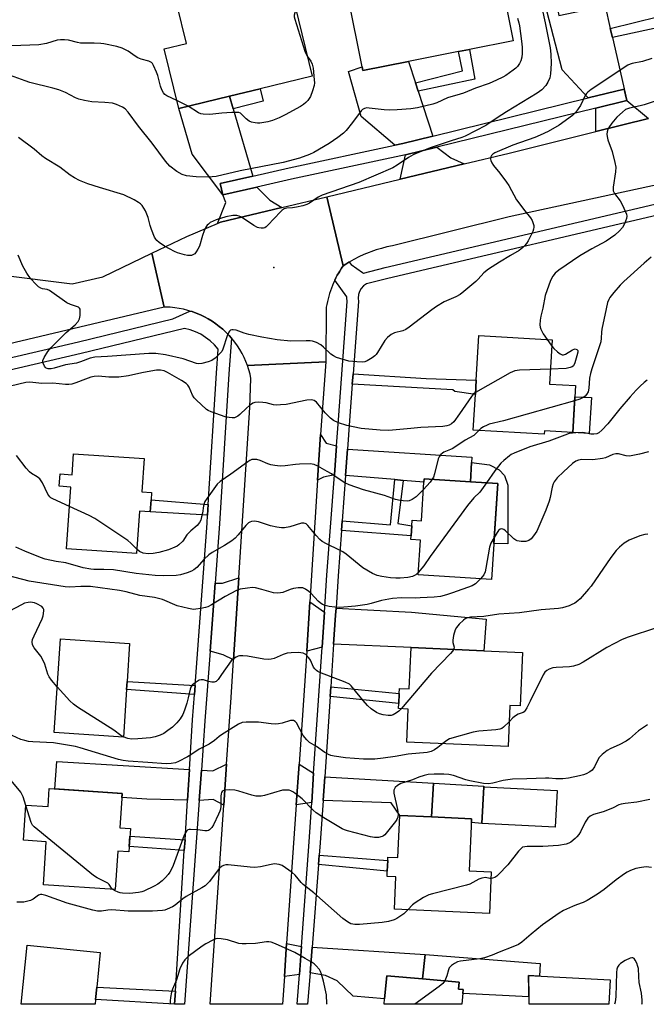
# Model space of a CAD drawing. Units: inches. Extents: x 1297761 to 1303761, y 497450 to 501451.
# Drawn here: x 1302907 to 1303131, y 497450 to 497802 of the extents above; entities that cross this region are included whole.
import ezdxf

# ---------------------------------------------------------------- set-up
doc = ezdxf.new("R2010")
doc.units = ezdxf.units.IN
doc.header["$MEASUREMENT"] = 0
for name, color, linetype in [('BLDG-Footprint', 5, 'Continuous'), ('CULTRL-Pad', 6, 'Continuous'), ('ELEV-Spot Elevation', 7, 'Continuous'), ('TRANS-Driveway', 251, 'Continuous'), ('TRANS-Non Street Sidewalk', 7, 'Continuous'), ('TRANS-Road', 130, 'Continuous'), ('TRANS-Street Sidewalk', 7, 'Continuous'), ('Undefined', 1, 'Continuous')]:
    doc.layers.add(name, color=color, linetype=linetype)

msp = doc.modelspace()

# ---------------------------------------------------------------- linework, layer by layer
at = {"layer": 'BLDG-Footprint'}
for points, elevation in [([(1303070.84, 497832.39), (1303072.6, 497823.57), (1303077.56, 497824.56), (1303083.5, 497794.74), (1303067.85, 497791.62), (1303063.94, 497790.84), (1303046.15, 497787.3), (1303029.83, 497784.05), (1303029.56, 497785.4), (1303024.57, 497810.44), (1303038.95, 497813.31), (1303038.46, 497815.76), (1303039.34, 497815.93), (1303037.39, 497825.73)], 383), ([(1302982.1, 497774.91), (1302963.98, 497770.51), (1302958.82, 497791.8), (1302966.73, 497793.72), (1302963.33, 497807.75), (1303003.08, 497817.39), (1303011.65, 497782.07), (1302993.12, 497777.58)], 385.06), ([(1303105.8, 497671.45), (1303104.8, 497654.74), (1303094.68, 497655.34), (1303094.61, 497654.08), (1303069.26, 497655.6), (1303070.02, 497668.33), (1303070.32, 497673.36), (1303071.28, 497689.39), (1303097.45, 497687.83), (1303096.5, 497672.01)], 374.98), ([(1302951.61, 497645.36), (1302950.8, 497633.45), (1302954.28, 497633.22), (1302954.1, 497630.61), (1302953.81, 497626.38), (1302949.96, 497626.64), (1302948.93, 497611.45), (1302943.8, 497611.8), (1302923.92, 497613.15), (1302925.42, 497635.2), (1302921.27, 497635.48), (1302921.57, 497639.92), (1302925.85, 497639.63), (1302926.36, 497647.07)], 375.67), ([(1303077.96, 497636.51), (1303075.77, 497602.14), (1303049.55, 497603.81), (1303050.34, 497616.28), (1303046.97, 497616.49), (1303047.05, 497617.77), (1303047.28, 497621.34), (1303047.41, 497623.37), (1303050.69, 497623.16), (1303051.57, 497636.98), (1303051.64, 497638.18), (1303068.22, 497637.13)], 372.42), ([(1302945.34, 497562.85), (1302944.21, 497545.83), (1302919.51, 497547.47), (1302921.75, 497580.99), (1302925.19, 497580.76), (1302946.44, 497579.34), (1302945.53, 497565.73)], 369.01), ([(1303086.81, 497576.04), (1303085.96, 497557.01), (1303082.36, 497557.17), (1303081.71, 497542.47), (1303045.48, 497544.08), (1303046.01, 497555.86), (1303042.52, 497556.02), (1303042.6, 497557.79), (1303042.77, 497561.44), (1303042.84, 497563.24), (1303046.33, 497563.09), (1303046.99, 497577.82), (1303073.05, 497576.66)], 367.76), ([(1302943.77, 497525.68), (1302942.94, 497513.36), (1302946.7, 497513.11), (1302946.14, 497504.78), (1302942.24, 497505.04), (1302941.32, 497491.31), (1302915.63, 497493.04), (1302916.66, 497508.41), (1302908.5, 497508.96), (1302909.35, 497521.55), (1302917.3, 497521.01), (1302917.73, 497527.44)], 383.14), ([(1303099.16, 497526.73), (1303098.47, 497513.6), (1303072.31, 497514.98), (1303073.01, 497528.12)], 363.46), ([(1303068.62, 497516.67), (1303067.78, 497498), (1303075.67, 497497.64), (1303075, 497482.75), (1303041.04, 497484.29), (1303041.56, 497495.91), (1303038.43, 497496.05), (1303038.51, 497497.96), (1303038.68, 497501.69), (1303038.74, 497502.94), (1303042.3, 497502.78), (1303042.98, 497517.83), (1303054.36, 497517.31)], 363.2), ([(1302934.27, 497452.02), (1302934.1, 497450.35), (1302907.7, 497450.35), (1302909.82, 497471.48), (1302935.95, 497468.86), (1302934.71, 497456.45)], 361.37), ([(1303065.61, 497455.66), (1303065.14, 497450.34), (1303037.4, 497450.34), (1303037.57, 497452.3), (1303038.3, 497460.55), (1303051.06, 497459.43), (1303064.18, 497458.28), (1303063.97, 497455.8)], 359.57), ([(1303118.16, 497459.05), (1303117.7, 497450.33), (1303089.21, 497450.34), (1303088.94, 497460.58)], 358.95)]:
    msp.add_lwpolyline(points, close=True, dxfattribs=dict(at, elevation=elevation))
at = {"layer": 'CULTRL-Pad'}
msp.add_lwpolyline([(1303111.46, 497667.16), (1303110.69, 497654.39), (1303104.8, 497654.74), (1303105.56, 497667.51)], close=True, dxfattribs=at)
at = {"layer": 'ELEV-Spot Elevation'}
msp.add_point((1302997.93, 497713.74, 379.95), dxfattribs=at)
at = {"layer": 'TRANS-Driveway'}
for points in [[(1303118.21, 497799.12), (1303118.95, 497795.95), (1303124.14, 497773.41), (1303123.15, 497777.42), (1303110.31, 497774.27), (1303100.96, 497784.36), (1303095.5, 497805.45), (1303099.35, 497806.07), (1303099.82, 497803.8), (1303116.35, 497807.19)], [(1303048.59, 497779.74), (1303049.55, 497776.75), (1303054.74, 497760.61), (1303044.1, 497758), (1303041.15, 497757.36), (1303029.14, 497767.68), (1303024.68, 497783.79), (1303029.56, 497785.4), (1303029.83, 497784.05), (1303046.15, 497787.3)], [(1302983.44, 497770.34), (1302990.47, 497746.34), (1302978.83, 497743.68), (1302979.75, 497739.65), (1302968.76, 497754.2), (1302963.98, 497770.51), (1302982.1, 497774.91)], [(1303131.85, 497766.92), (1303113.02, 497762.24), (1303113, 497770.67), (1303124.14, 497773.41)], [(1303065.99, 497750.69), (1303043.07, 497745.21), (1303045.03, 497753.97), (1303056.25, 497756.73), (1303061.27, 497752.88)], [(1303000.79, 497735.1), (1302978.91, 497729.86), (1302977.84, 497729.4), (1302980.77, 497736.92), (1302979.75, 497739.65), (1302991.87, 497742.42), (1302996.55, 497737.71)], [(1303020.36, 497649.94), (1303019.59, 497639.6), (1303015.71, 497638.73), (1303013.63, 497637.71), (1303014.68, 497654), (1303016.66, 497650.89)], [(1303068.66, 497644.03), (1303068.22, 497637.13), (1303051.64, 497638.18), (1303051.57, 497636.98), (1303044.13, 497637.61), (1303041.17, 497637.86), (1303023.62, 497639.34), (1303024.31, 497648.8), (1303068.78, 497645.87)], [(1302983.59, 497573.4), (1302979.89, 497575.24), (1302975.21, 497576.59), (1302977, 497600.88), (1302979.67, 497600.86), (1302985.49, 497602.75)], [(1303016.06, 497590.45), (1303015.22, 497578), (1303009.72, 497576.51), (1303010.85, 497594.17)], [(1303019.34, 497579.11), (1303020.03, 497589.42), (1303020.2, 497591.97), (1303047.22, 497590.53), (1303073.82, 497587.97), (1303073.05, 497576.66), (1303046.99, 497577.82)], [(1302967.82, 497534.28), (1302967.12, 497523.28), (1302952.63, 497523.68), (1302943.67, 497524.25), (1302943.77, 497525.68), (1302919.66, 497527.3), (1302920.41, 497537.11)], [(1302980.11, 497521.49), (1302976.27, 497523.55), (1302971.32, 497523.17), (1302972.1, 497534.03), (1302976.16, 497533.79), (1302981.11, 497536.22)], [(1303012.2, 497532.95), (1303011.5, 497522.5), (1303005.96, 497521.6), (1303006.97, 497536.15)], [(1303055.04, 497529.37), (1303054.36, 497517.31), (1303042.98, 497517.83), (1303039.94, 497522.29), (1303015.59, 497523.17), (1303016.16, 497531.68)], [(1303054.36, 497517.31), (1303055.04, 497529.37), (1303073.02, 497528.3), (1303073.01, 497528.12), (1303072.32, 497514.98), (1303068.56, 497515.32), (1303068.62, 497516.67)], [(1303007.83, 497470.94), (1303007.11, 497461.03), (1303001.73, 497460.31), (1303002.54, 497472.05)], [(1303052.05, 497468.09), (1303051.06, 497459.43), (1303038.3, 497460.55), (1303037.57, 497452.3), (1303026.28, 497453.27), (1303020.61, 497458.75), (1303016.45, 497460.65), (1303010.9, 497461.53), (1303011.63, 497470.7)], [(1303051.06, 497459.43), (1303052.05, 497468.09), (1303093.2, 497464.89), (1303092.96, 497460.37), (1303088.94, 497460.58), (1303089.14, 497453), (1303065.48, 497454.2), (1303065.61, 497455.66), (1303063.97, 497455.8), (1303064.18, 497458.28)]]:
    msp.add_lwpolyline(points, close=True, dxfattribs=at)
at = {"layer": 'TRANS-Non Street Sidewalk'}
for points in [[(1303118.95, 497795.95), (1303118.21, 497799.12), (1303135.51, 497803.36), (1303134.32, 497810.88), (1303137.26, 497811.49), (1303139.31, 497800.25)], [(1303049.55, 497776.75), (1303048.59, 497779.74), (1303065.42, 497784.01), (1303063.94, 497790.84), (1303067.85, 497791.62), (1303069.8, 497780.96)], [(1302983.44, 497770.34), (1302982.1, 497774.91), (1302993.12, 497777.58), (1302994.18, 497773.11)], [(1303026.01, 497671.96), (1303026.28, 497675.63), (1303052.45, 497673.98), (1303070.32, 497673.36), (1303070.02, 497668.33), (1303062.61, 497669.33), (1303061.93, 497670.01)], [(1303068.22, 497637.13), (1303068.66, 497644.03), (1303075, 497643.19), (1303078.53, 497641.38), (1303080.34, 497639.39), (1303081.61, 497635.85), (1303081.63, 497614.92), (1303076.59, 497615.04), (1303077.96, 497636.51)], [(1303044.13, 497637.61), (1303042.29, 497622.16), (1303047.28, 497621.34), (1303047.05, 497617.77), (1303022.17, 497619.71), (1303022.42, 497623.09), (1303039.71, 497621.66), (1303041.17, 497637.86)], [(1302974.56, 497629.02), (1302974.32, 497625.14), (1302953.81, 497626.38), (1302954.1, 497630.61)], [(1302969.85, 497564.25), (1302969.62, 497561.02), (1302945.34, 497562.85), (1302945.53, 497565.73)], [(1303018.08, 497560.4), (1303018.31, 497563.78), (1303042.77, 497561.44), (1303042.6, 497557.79)], [(1302966.23, 497509.15), (1302965.98, 497505.28), (1302946.27, 497506.68), (1302946.51, 497510.37)], [(1303013.96, 497500.27), (1303014.22, 497503.6), (1303038.68, 497501.69), (1303038.51, 497497.96)], [(1302962.79, 497454.99), (1302962.49, 497450.35), (1302962.48, 497450.35), (1302934.27, 497452.02), (1302934.71, 497456.45)]]:
    msp.add_lwpolyline(points, close=True, dxfattribs=at)
at = {"layer": 'TRANS-Road'}
msp.add_lwpolyline([(1303182.89, 497753.63), (1303082.11, 497731.76), (1303040.32, 497721.47), (1303038.36, 497721.04), (1303036.42, 497720.53), (1303034.5, 497719.94), (1303032.6, 497719.27), (1303032.01, 497719.05), (1303030.15, 497718.28), (1303028.33, 497717.45), (1303026.54, 497716.54), (1303024.92, 497715.64), (1303024.78, 497715.56), (1303023.72, 497714.91), (1303022.75, 497714.31), (1303016.87, 497738.94), (1303043.07, 497745.21), (1303065.99, 497750.69), (1303082.03, 497754.53), (1303113.02, 497762.24), (1303131.85, 497766.92)], dxfattribs=at)
for points in [[(1303022.75, 497714.31), (1303022.19, 497713.48), (1303021.66, 497712.63), (1303021.51, 497712.38), (1303021.14, 497711.77), (1303020.65, 497710.89), (1303020.18, 497710), (1303019.77, 497709.14), (1303019.74, 497709.09), (1303019.32, 497708.17), (1303018.93, 497707.24), (1303018.56, 497706.3), (1303018.22, 497705.35), (1303017.9, 497704.39), (1303017.62, 497703.43), (1303017.36, 497702.45), (1303017.12, 497701.48), (1303016.91, 497700.5), (1303016.73, 497699.51), (1303016.59, 497679.95), (1302988.54, 497678.6), (1302987.97, 497680.08), (1302987.32, 497681.53), (1302986.6, 497682.95), (1302985.81, 497684.33), (1302984.95, 497685.66), (1302984.02, 497686.95), (1302983.03, 497688.2), (1302982.87, 497688.39), (1302981.98, 497689.39), (1302980.87, 497690.53), (1302979.7, 497691.61), (1302978.48, 497692.63), (1302977.22, 497693.59), (1302975.9, 497694.48), (1302974.54, 497695.31), (1302973.14, 497696.07), (1302971.71, 497696.76), (1302970.24, 497697.37), (1302968.74, 497697.91), (1302968.01, 497698.13), (1302967.22, 497698.37), (1302965.68, 497698.76), (1302964.12, 497699.07), (1302962.54, 497699.3), (1302960.96, 497699.45), (1302959.37, 497699.52), (1302958.75, 497699.53), (1302954.39, 497718.77), (1302966.85, 497724.72), (1302977.84, 497729.4), (1302978.91, 497729.86), (1303000.79, 497735.1), (1303016.87, 497738.94)], [(1302958.75, 497699.53), (1302842.63, 497671.94), (1302815.02, 497665.06), (1302802.23, 497661.87), (1302710.36, 497638.96), (1302699.08, 497662.59), (1302732.9, 497670.54), (1302760.89, 497677.13), (1302765.9, 497678.35), (1302792.45, 497684.81), (1302812.13, 497689.6), (1302836.16, 497695.44), (1302877.42, 497705.48), (1302897.8, 497710.43), (1302900.26, 497711.03), (1302925.92, 497707.8), (1302936.85, 497710.39), (1302954.39, 497718.77)], [(1303014.68, 497654), (1303013.63, 497637.71), (1303010.85, 497594.17), (1303009.72, 497576.51), (1303009.15, 497567.74), (1303006.97, 497536.15), (1303005.96, 497521.6), (1303002.54, 497472.05), (1303001.73, 497460.31), (1303001.04, 497450.34), (1302975.27, 497450.35), (1302980.11, 497521.49), (1302981.11, 497536.22), (1302982.72, 497560.01), (1302983.59, 497573.4), (1302985.49, 497602.75), (1302989.42, 497663.62), (1302989.81, 497674.01), (1302989.46, 497675.56), (1302989.04, 497677.09), (1302988.54, 497678.6), (1303016.59, 497679.95)]]:
    msp.add_lwpolyline(points, close=True, dxfattribs=at)
at = {"layer": 'TRANS-Street Sidewalk'}
msp.add_lwpolyline([(1303124.14, 497773.41), (1303113, 497770.67), (1303056.25, 497756.73), (1303045.03, 497753.97), (1303004.3, 497745.25), (1302991.87, 497742.42), (1302979.75, 497739.65), (1302978.83, 497743.68), (1302990.47, 497746.34), (1303003.41, 497749.29), (1303041.15, 497757.36), (1303044.1, 497758), (1303054.74, 497760.61), (1303110.31, 497774.27), (1303123.15, 497777.42)], close=True, dxfattribs=at)
for points in [[(1303143.18, 497734.29), (1303038.66, 497709.71), (1303031.04, 497707.79), (1303030.05, 497707.08), (1303029.23, 497706.18), (1303028.61, 497705.13), (1303028.22, 497703.98), (1303028.07, 497702.77), (1303028.18, 497701.56), (1303026.28, 497675.63), (1303026.01, 497671.96), (1303025.06, 497658.97), (1303024.31, 497648.8), (1303023.62, 497639.34), (1303022.42, 497623.09), (1303022.17, 497619.71), (1303020.97, 497603.43), (1303020.2, 497591.97), (1303020.03, 497589.42), (1303019.34, 497579.11), (1303018.31, 497563.78), (1303018.08, 497560.4), (1303016.16, 497531.68), (1303015.59, 497523.17), (1303014.58, 497508.09), (1303014.22, 497503.6), (1303013.96, 497500.27), (1303011.63, 497470.7), (1303010.9, 497461.53), (1303010.02, 497450.34), (1303006.34, 497450.34), (1303007.11, 497461.03), (1303007.83, 497470.94), (1303010.56, 497508.4), (1303011.5, 497522.5), (1303012.2, 497532.95), (1303015.22, 497578), (1303016.06, 497590.45), (1303016.95, 497603.71), (1303019.59, 497639.6), (1303020.36, 497649.94), (1303021.04, 497659.26), (1303024.13, 497701.54), (1303024.02, 497702.85), (1303024.06, 497703.16), (1303019.77, 497709.14), (1303020.18, 497710), (1303020.65, 497710.89), (1303021.14, 497711.77), (1303021.51, 497712.38), (1303021.66, 497712.63), (1303022.19, 497713.48), (1303022.75, 497714.31), (1303023.72, 497714.91), (1303024.78, 497715.56), (1303024.92, 497715.64), (1303025.55, 497714.78), (1303029.68, 497711.87), (1303029.97, 497711.67), (1303037.71, 497713.63), (1303142.16, 497738.19)], [(1302842.41, 497667.13), (1302928.18, 497687.06), (1302961.86, 497695.33), (1302968.01, 497698.13), (1302968.74, 497697.91), (1302970.24, 497697.37), (1302971.71, 497696.76), (1302973.14, 497696.07), (1302974.54, 497695.31), (1302975.9, 497694.48), (1302977.22, 497693.59), (1302978.48, 497692.63), (1302979.7, 497691.61), (1302980.87, 497690.53), (1302981.98, 497689.39), (1302982.87, 497688.39), (1302981.91, 497675.66), (1302978.56, 497622.04), (1302977, 497600.88), (1302975.21, 497576.59), (1302973.37, 497551.7), (1302972.1, 497534.03), (1302971.32, 497523.17), (1302966.09, 497450.35), (1302962.49, 497450.35), (1302962.79, 497454.99), (1302965.98, 497505.28), (1302966.23, 497509.15), (1302967.12, 497523.28), (1302967.82, 497534.28), (1302968.95, 497552), (1302969.62, 497561.02), (1302969.85, 497564.25), (1302974.14, 497622.34), (1302974.32, 497625.14), (1302974.56, 497629.02), (1302977.49, 497675.93), (1302978.08, 497684.48), (1302976.73, 497686.04), (1302975.23, 497687.46), (1302973.59, 497688.72), (1302971.83, 497689.81), (1302969.97, 497690.71), (1302968.03, 497691.42), (1302966.02, 497691.93), (1302929.17, 497682.89), (1302850.63, 497664.63)]]:
    msp.add_lwpolyline(points, dxfattribs=at)
at = {"layer": 'Undefined'}
msp.add_line((1303095.6, 497687.94, 376), (1303097.31, 497685.53, 376), dxfattribs=at)
for points, elevation in [([(1303085.02, 497802.77), (1303085.48, 497801.19), (1303085.71, 497800.08), (1303086.53, 497794.53), (1303086.72, 497792.48), (1303086.76, 497790.12), (1303086.59, 497788.82), (1303086.18, 497787.53), (1303085.71, 497786.54), (1303085.05, 497785.57), (1303084.45, 497784.93), (1303083.53, 497784.19), (1303080.85, 497782.29), (1303079.86, 497781.68), (1303077.59, 497780.61), (1303074.93, 497779.48), (1303070.08, 497777.83), (1303065.72, 497776.01), (1303064.61, 497775.63), (1303060.03, 497774.34), (1303056.21, 497772.54), (1303054.78, 497772.11), (1303049.26, 497770.73), (1303046.94, 497770.39), (1303042, 497770), (1303039.15, 497769.89), (1303037.36, 497769.98), (1303032.04, 497770.67), (1303031.17, 497770.7), (1303030.39, 497770.54), (1303029.71, 497770.18), (1303029.15, 497769.64), (1303026.06, 497765.49), (1303023.86, 497762.71), (1303022.83, 497761.71), (1303020.82, 497760.09), (1303017.78, 497758.03), (1303012.3, 497754.78), (1303010.71, 497754.04), (1303007.1, 497752.71), (1303001.3, 497751.19), (1302985.96, 497748.28), (1302977.31, 497746.2), (1302974.48, 497745.97), (1302970.16, 497746.04), (1302966.82, 497746.48), (1302965.23, 497746.91), (1302963.31, 497747.95), (1302960.86, 497749.91), (1302959.21, 497751.73), (1302954.46, 497758.17), (1302949.55, 497764.16), (1302945.94, 497769.21), (1302944.83, 497770.35), (1302943.87, 497770.97), (1302941.71, 497771.96), (1302940.32, 497772.41), (1302937.52, 497772.7), (1302932.89, 497772.86), (1302930.26, 497773.36), (1302928.24, 497773.86), (1302927.15, 497774.3), (1302923.49, 497776.19), (1302921.15, 497777.19), (1302919.03, 497777.82), (1302910.81, 497779.85), (1302909.13, 497780.36), (1302899.81, 497783.72)], 382), ([(1303093.83, 497806.05), (1303094.97, 497801.16), (1303096.75, 497792.16), (1303096.98, 497789.92), (1303097.06, 497786.59), (1303096.81, 497782.9), (1303096.54, 497781.5), (1303095.92, 497779.88), (1303095.12, 497778.69), (1303093.76, 497777.19), (1303092.13, 497775.96), (1303081.06, 497769.31), (1303077.79, 497767.23), (1303075.55, 497765.64), (1303073.67, 497764.42), (1303066.33, 497760.62), (1303065.1, 497760.12), (1303061.32, 497758.99), (1303054.22, 497756.6), (1303049.08, 497754.54), (1303047.77, 497753.93), (1303046.06, 497752.98), (1303042.09, 497750.22), (1303040.45, 497749.35), (1303028.34, 497744.12), (1303015.27, 497739.55), (1303013.86, 497738.81), (1303010.73, 497736.72), (1303009.72, 497736.17), (1303008.34, 497735.74), (1303006.06, 497735.26), (1303004.62, 497735.05), (1303002.67, 497734.93), (1303001.62, 497734.68), (1303000.93, 497734.21), (1303000.3, 497733.6), (1302995.85, 497728.76), (1302995.2, 497728.19), (1302994.73, 497727.91), (1302994.23, 497727.78), (1302993.44, 497727.74), (1302992.64, 497727.85), (1302992.11, 497728.02), (1302990.83, 497728.73), (1302986.36, 497731.67), (1302985.6, 497732.08), (1302984.8, 497732.3), (1302983.37, 497732.25), (1302980.76, 497731.8), (1302977.35, 497730.7), (1302976.24, 497730.28), (1302975.25, 497729.71), (1302974.57, 497729.2), (1302974.18, 497728.81), (1302973.71, 497728.1), (1302973.08, 497726.79), (1302972.44, 497725.16), (1302971.35, 497721.35), (1302970.86, 497720.25), (1302970.27, 497719.23), (1302969.72, 497718.59), (1302969.27, 497718.3), (1302968.5, 497718.03), (1302967.95, 497717.96), (1302967.13, 497718.03), (1302966.01, 497718.27), (1302963.52, 497718.96), (1302962.46, 497719.36), (1302958.9, 497721.36), (1302956.99, 497722.66), (1302956.13, 497723.38), (1302955.78, 497723.82), (1302955.37, 497724.57), (1302954.26, 497727.29), (1302953.78, 497728.68), (1302953.09, 497731.5), (1302952.13, 497733.92), (1302951.56, 497734.92), (1302950.87, 497735.83), (1302950.29, 497736.45), (1302949.61, 497736.97), (1302948.07, 497737.82), (1302944.36, 497739.64), (1302935.71, 497742.24), (1302931.45, 497743.62), (1302928.51, 497744.81), (1302926.74, 497745.69), (1302925.18, 497746.73), (1302921.47, 497749.55), (1302916.38, 497752.67), (1302915.03, 497753.6), (1302912.33, 497755.96), (1302906.71, 497760.13)], 380), ([(1303005.83, 497806.03), (1303005.44, 497804.72), (1303005.29, 497803.89), (1303005.29, 497803.32), (1303005.45, 497802.46), (1303009.05, 497791.02), (1303009.49, 497789.93), (1303009.91, 497789.24)], 384), ([(1302963.29, 497773.36), (1302959.73, 497775.09), (1302959.06, 497775.54), (1302958.5, 497776.12), (1302957.97, 497777.14), (1302957.45, 497778.53), (1302956.48, 497782.35), (1302956.09, 497783.45), (1302955.02, 497785.88), (1302954.59, 497786.61), (1302954.23, 497787), (1302953.29, 497787.47), (1302950.59, 497788.18), (1302949.36, 497788.62), (1302948.41, 497789.19), (1302945.91, 497790.98), (1302943.78, 497792.02), (1302941.84, 497792.71), (1302937.27, 497793.62), (1302936.11, 497793.76), (1302933.76, 497793.87), (1302929.91, 497793.83), (1302928.86, 497793.9), (1302927.8, 497794.07), (1302924.57, 497794.89), (1302923.2, 497795.08), (1302921.74, 497795.05), (1302920.59, 497794.9), (1302916.79, 497793.73), (1302914.04, 497793.23), (1302904.39, 497792.87)], 384), ([(1303009.91, 497789.24), (1303011.23, 497787.41), (1303011.72, 497786.39), (1303011.98, 497784.96), (1303012.41, 497780.82), (1303012.45, 497779.65), (1303012.34, 497778.78), (1303011.75, 497776.79), (1303011.04, 497774.83), (1303010.63, 497774.08), (1303010.14, 497773.43), (1303009.39, 497772.63), (1303008.58, 497771.96), (1303007.45, 497771.27), (1303002.03, 497768.3), (1302999.9, 497767.23), (1302997.44, 497766.25), (1302995.79, 497765.79), (1302993.02, 497765.33), (1302992.18, 497765.3), (1302991.34, 497765.37), (1302989.97, 497765.65), (1302989.21, 497766.01), (1302988.07, 497766.87), (1302986.46, 497768.51), (1302986.02, 497768.83), (1302985.52, 497769.03), (1302984.69, 497769.14), (1302982.91, 497769.08), (1302979.35, 497768.82), (1302975.14, 497768.33), (1302972.76, 497768.49), (1302971.89, 497768.66), (1302971.09, 497768.96), (1302967.32, 497771.32)], 384), ([(1303133.05, 497788.38), (1303129.68, 497787.33), (1303126.04, 497786.64), (1303125.25, 497786.36), (1303124.48, 497785.97), (1303111.4, 497777.29), (1303110.2, 497776.41), (1303109.65, 497775.83), (1303109.21, 497775.17), (1303107.6, 497771.57), (1303105.92, 497769.2), (1303104.65, 497768.01), (1303099.94, 497764.51), (1303096.06, 497762.35), (1303093.14, 497760.95), (1303091.21, 497760.17), (1303083.39, 497757.42), (1303076.92, 497754.65), (1303076.24, 497754.25), (1303075.73, 497753.73), (1303075.52, 497753.24), (1303075.42, 497752.43), (1303075.5, 497751.88), (1303075.84, 497751.14), (1303076.51, 497750.2), (1303078.75, 497747.46), (1303081.14, 497744.24), (1303081.9, 497743.01), (1303084.7, 497737.89), (1303087.61, 497733.92), (1303089.68, 497731.46), (1303090.24, 497730.49), (1303090.69, 497729.46), (1303090.89, 497728.67), (1303090.92, 497728.15), (1303090.82, 497727.36), (1303090.58, 497726.58), (1303088.82, 497723.26), (1303088.22, 497722.28), (1303087.56, 497721.41), (1303086.81, 497720.66), (1303085.62, 497719.8), (1303082.59, 497717.92), (1303078.58, 497715.63), (1303074.63, 497713.11), (1303073.05, 497711.8), (1303070.97, 497709.49), (1303070.14, 497708.69), (1303065.89, 497705.11), (1303064.51, 497704.04), (1303063.01, 497703.24), (1303058.88, 497701.46), (1303056.12, 497699.79), (1303054.44, 497698.61), (1303046.31, 497692.33), (1303045.12, 497691.49), (1303044.1, 497691.03), (1303041.12, 497690.33), (1303040.61, 497690.14), (1303039.92, 497689.72), (1303038.64, 497688.66), (1303037.69, 497687.64), (1303035.02, 497683.33), (1303034.5, 497682.61), (1303034.02, 497682.09), (1303033.08, 497681.39), (1303031.28, 497680.36), (1303030.48, 497680.02), (1303029.66, 497679.86), (1303027.66, 497679.93), (1303024.8, 497680.23), (1303020.33, 497681.55), (1303019.3, 497682.07), (1303018.36, 497682.72), (1303015.76, 497685.15), (1303014.72, 497686), (1303013.16, 497686.82), (1303011.78, 497687.32), (1303010.95, 497687.44), (1303009.54, 497687.5), (1303004.09, 497687.34), (1302999.2, 497687.83), (1302993.65, 497688.79), (1302989.07, 497689.76), (1302987.37, 497690.2), (1302984.46, 497691.28), (1302983.49, 497691.44), (1302982.97, 497691.4), (1302982.5, 497691.25), (1302982.13, 497690.96), (1302981.84, 497690.56), (1302981.31, 497689.31), (1302979.73, 497684.45), (1302979.34, 497683.67), (1302978.82, 497683.01), (1302976.95, 497681.27), (1302975.82, 497680.44), (1302974.5, 497679.94), (1302972.29, 497679.36), (1302971.18, 497679.24), (1302970.32, 497679.37), (1302965.53, 497681), (1302959.31, 497682.43), (1302955.81, 497682.89), (1302953.32, 497682.97), (1302938.56, 497681.86), (1302933.95, 497681.66), (1302932.34, 497681.27), (1302928.84, 497679.91), (1302927.48, 497679.46), (1302923.52, 497678.94), (1302919.48, 497677.73), (1302918.4, 497677.48), (1302917.33, 497677.44), (1302916.62, 497677.68), (1302916.26, 497678.02), (1302915.96, 497678.44), (1302915.45, 497679.68), (1302915.43, 497680.44), (1302915.84, 497681.46), (1302917.21, 497683.69), (1302918.26, 497685.01), (1302923.79, 497690.4), (1302927.02, 497693.25), (1302927.99, 497694.34), (1302928.52, 497695.35), (1302928.72, 497696.49), (1302928.8, 497698.22), (1302928.74, 497698.74), (1302928.56, 497699.17), (1302928.21, 497699.47), (1302927.76, 497699.68), (1302925.35, 497700.44), (1302924.05, 497701), (1302917.77, 497705.43), (1302917, 497705.79), (1302915.32, 497706.11), (1302914.71, 497706.31), (1302913.9, 497706.81), (1302913.02, 497707.6), (1302910.96, 497709.76), (1302909.7, 497711.68), (1302908.27, 497714.17), (1302906.66, 497718.07)], 378), ([(1302967.32, 497771.32), (1302966.16, 497771.97), (1302963.29, 497773.36)], 384), ([(1303133.92, 497773.06), (1303130.33, 497771.8), (1303128.89, 497771.43), (1303125.08, 497770.67), (1303124.32, 497770.42), (1303123.69, 497770.1), (1303122.52, 497769.21), (1303120.58, 497767.44), (1303118.77, 497765.32), (1303117.65, 497763.73), (1303117.32, 497762.96), (1303117.11, 497762.14), (1303116.99, 497761.3), (1303117.03, 497760.46), (1303117.36, 497759.33), (1303118.91, 497755.16), (1303119.84, 497751.26), (1303120.14, 497749.58), (1303120.07, 497747.84), (1303119.24, 497742.41), (1303119.2, 497741.61), (1303119.27, 497741.09), (1303119.72, 497740.09), (1303121.73, 497737.5), (1303122.58, 497735.98), (1303123.97, 497732.79), (1303124.12, 497731.99), (1303124, 497731.19), (1303123.27, 497729.32), (1303122.59, 497728.04), (1303121.5, 497726.75), (1303119.82, 497725.21), (1303116.77, 497723.11), (1303111.61, 497720.38), (1303107.36, 497717.91), (1303099.82, 497712.77), (1303098.55, 497711.67), (1303097.64, 497710.64), (1303096.88, 497709.05), (1303094.96, 497703.71), (1303094.06, 497699.19), (1303093.33, 497696.26), (1303093.13, 497694.86), (1303093.07, 497693.16), (1303093.19, 497692.38), (1303093.43, 497691.65), (1303094.22, 497690.02), (1303095.6, 497687.94)], 376), ([(1303132.76, 497717.32), (1303130.27, 497715.29), (1303123.01, 497708.63), (1303121.79, 497707.39), (1303119.47, 497704.78), (1303118.02, 497702.97), (1303117.63, 497702.2), (1303117.21, 497701.12), (1303116.67, 497698.86), (1303115.23, 497691.69), (1303115.09, 497690.54), (1303115, 497688.43), (1303114.79, 497687.12), (1303111.57, 497677.51), (1303111.09, 497675.82), (1303110.8, 497674.11), (1303110.53, 497670.55), (1303110.25, 497669.29), (1303109.73, 497668.32), (1303109.17, 497667.71), (1303108.76, 497667.37), (1303107.35, 497666.62), (1303105.47, 497666.01)], 374), ([(1303097.31, 497685.53), (1303098.02, 497684.75), (1303099.36, 497683.55), (1303100.27, 497682.83), (1303100.98, 497682.47), (1303101.46, 497682.43), (1303102.22, 497682.7), (1303104.65, 497684.25), (1303105.25, 497684.54), (1303105.69, 497684.57), (1303106.27, 497684.36), (1303106.55, 497684.02), (1303106.6, 497683.42), (1303106.3, 497682.06), (1303105.52, 497679.55), (1303105.03, 497678.59), (1303104.58, 497678.2), (1303103.84, 497677.91), (1303102.38, 497677.64), (1303096.82, 497677.38)], 376), ([(1303070.06, 497669), (1303069.35, 497668.47), (1303068.6, 497667.61), (1303064.3, 497661.35), (1303062.3, 497658.57), (1303061.5, 497657.82), (1303060.57, 497657.32), (1303059.78, 497657.08), (1303058.31, 497656.88), (1303050.52, 497656.52), (1303046.95, 497656.11), (1303042.95, 497655.81), (1303040.39, 497655.53), (1303038.93, 497655.47), (1303035.98, 497655.6), (1303029.17, 497656.15), (1303024.09, 497657.25), (1303021.13, 497658.18), (1303019.34, 497659.05), (1303018.17, 497659.83), (1303016.35, 497661.72), (1303013.2, 497665.53), (1303012.38, 497666.15), (1303011.95, 497666.32), (1303011.47, 497666.41), (1303009.79, 497666.25), (1303002.33, 497664.75), (1303000.36, 497664.54), (1302998.96, 497664.5), (1302997.86, 497664.58), (1302995.2, 497665.27), (1302994.07, 497665.45), (1302992.34, 497665.53), (1302991.22, 497665.44), (1302990.45, 497665.15), (1302989.29, 497664.34), (1302988.19, 497663.39), (1302985.84, 497661.1), (1302985.16, 497660.55), (1302984.68, 497660.27), (1302983.93, 497660), (1302983.13, 497659.91), (1302981.99, 497660.04), (1302980.57, 497660.36), (1302975.57, 497662.08), (1302974.5, 497662.54), (1302973.86, 497662.92), (1302970.2, 497666.35), (1302969.49, 497667.12), (1302968.95, 497668.06), (1302967.74, 497670.9), (1302967.27, 497671.58), (1302966.7, 497672.17), (1302965.03, 497673.31), (1302960.01, 497676.2), (1302958.77, 497676.71), (1302957.43, 497676.95), (1302956.01, 497676.93), (1302954.05, 497676.68), (1302950.84, 497676.07), (1302946.02, 497674.99), (1302942.54, 497674.52), (1302941.09, 497674.44), (1302939.06, 497674.5), (1302935.35, 497674.85), (1302933.74, 497674.74), (1302932.63, 497674.47), (1302930.7, 497673.83), (1302927.22, 497672.41), (1302925.81, 497672.02), (1302924.67, 497671.83), (1302923.49, 497671.86), (1302919.05, 497672.31), (1302915.1, 497672.23), (1302910.8, 497672.66), (1302909.32, 497672.59), (1302903.81, 497671.28)], 376), ([(1303096.82, 497677.38), (1303085.79, 497676.96), (1303084.05, 497676.73), (1303082.45, 497676.01), (1303070.06, 497669)], 376), ([(1303131.4, 497673.39), (1303130.29, 497672.56), (1303128.83, 497671.3), (1303127.44, 497669.87), (1303125.33, 497667.47), (1303121.67, 497663.12), (1303117.37, 497657.81), (1303115.14, 497655.51), (1303114.07, 497654.58), (1303113.35, 497654.22), (1303112.3, 497654.06), (1303111.2, 497654.11), (1303109.01, 497654.63), (1303108.17, 497654.75), (1303105.86, 497654.62), (1303103.56, 497654.3), (1303101.9, 497653.76), (1303096.21, 497651.67), (1303089.4, 497649.56), (1303083.89, 497647.36), (1303082.83, 497646.84), (1303082.14, 497646.36), (1303080.17, 497644.75), (1303079.13, 497643.79), (1303076.93, 497641), (1303073.98, 497636.76)], 372), ([(1303105.47, 497666.01), (1303080.07, 497658.9), (1303074.97, 497657.65), (1303074.16, 497657.36), (1303072.89, 497656.71), (1303071.93, 497656.1), (1303071.23, 497655.48)], 374), ([(1303071.23, 497655.48), (1303070.18, 497654.32), (1303069.39, 497653.69), (1303066.3, 497651.97), (1303061.99, 497649.04), (1303061.13, 497648.6), (1303058.72, 497647.64), (1303058.27, 497647.36), (1303057.7, 497646.85), (1303057.09, 497646.03), (1303056.75, 497645.25), (1303055.36, 497639.89), (1303055, 497638.8), (1303054.59, 497637.99)], 374), ([(1302924.95, 497628.28), (1302919.05, 497630.97), (1302918.3, 497631.39), (1302917.87, 497631.74), (1302917.22, 497632.68), (1302915.27, 497636.7), (1302914.32, 497638.1), (1302913.44, 497638.84), (1302911.42, 497640.09), (1302910.7, 497640.62), (1302909.52, 497641.93), (1302906, 497646.54)], 374), ([(1303051.4, 497634.37), (1303048.85, 497631.75), (1303048.17, 497631.18), (1303047.43, 497630.75), (1303046.38, 497630.34), (1303045.56, 497630.2), (1303044.18, 497630.23), (1303043.06, 497630.38), (1303041.39, 497630.82), (1303037.48, 497632.17), (1303030.03, 497634.19), (1303024.91, 497635.99), (1303023.35, 497636.74), (1303021.63, 497637.77), (1303018.56, 497639.91), (1303017.05, 497640.82), (1303013.72, 497642.73), (1303012.4, 497643.31), (1303010.99, 497643.47), (1303007.2, 497643.43), (1303005.75, 497643.3), (1303001.97, 497642.74), (1303000.26, 497642.7), (1302998.31, 497642.92), (1302996.94, 497643.17), (1302995.82, 497643.55), (1302993.06, 497644.67), (1302991.93, 497645.02), (1302990.91, 497645.1), (1302990.15, 497645.01), (1302989.4, 497644.72), (1302988.67, 497644.25), (1302982.64, 497639.77), (1302978.75, 497637.16), (1302977.69, 497636.19), (1302974.09, 497631.24), (1302973.32, 497629.99), (1302972.85, 497628.44), (1302972.47, 497625.93), (1302972.17, 497624.51), (1302971.84, 497623.41), (1302971.37, 497622.5), (1302970.52, 497621.49), (1302968.29, 497619.56), (1302967.45, 497618.75), (1302966.93, 497618.11), (1302965.4, 497615.86), (1302964.05, 497614.55), (1302963.38, 497614.1), (1302962.63, 497613.71), (1302960.28, 497612.74), (1302956.86, 497611.81), (1302954.84, 497611.42), (1302953.08, 497611.38), (1302951.32, 497611.63), (1302950.01, 497612.21), (1302949.04, 497612.98)], 374), ([(1303131.85, 497647.76), (1303128.68, 497646.94), (1303125.01, 497646.28), (1303123.92, 497646.33), (1303121.11, 497647.06), (1303120.14, 497647.13), (1303119.09, 497646.83), (1303116.5, 497645.68), (1303115.4, 497645.37), (1303111.95, 497644.99), (1303108, 497645.01), (1303106.9, 497644.81), (1303105.86, 497644.45), (1303104.71, 497643.63), (1303101.5, 497640.7), (1303099.24, 497638.47), (1303098.15, 497637.08), (1303097.77, 497636.31), (1303097.4, 497635.22), (1303096.7, 497631.49), (1303096.38, 497630.17), (1303095.14, 497626.92), (1303091.9, 497619.43), (1303090.82, 497617.78), (1303089.9, 497616.74), (1303089.04, 497616.11), (1303088.05, 497615.75), (1303086.33, 497615.72), (1303084.93, 497615.96), (1303084.43, 497616.19), (1303083.75, 497616.7), (1303080.77, 497619.55), (1303080.12, 497620), (1303079.47, 497620.25), (1303078.87, 497620.13), (1303078.3, 497619.67), (1303077.8, 497618.98), (1303076.73, 497617.2)], 370), ([(1303054.59, 497637.99), (1303053.82, 497636.92), (1303051.4, 497634.37)], 374), ([(1303073.98, 497636.76), (1303071.6, 497633.42), (1303069.46, 497631.35), (1303067.22, 497628.65), (1303053.89, 497610.35), (1303051.62, 497607.02), (1303049.6, 497604.64)], 372), ([(1302949.04, 497612.98), (1302946.88, 497615.2), (1302945.77, 497616.15), (1302934.03, 497623.92), (1302931.95, 497625.08), (1302924.95, 497628.28)], 374), ([(1303049.6, 497604.64), (1303048.72, 497603.85), (1303047.5, 497603.26), (1303045.88, 497602.93), (1303043.08, 497602.67), (1303041.54, 497602.61), (1303039.72, 497602.72), (1303036.52, 497603.2), (1303034.84, 497603.62), (1303033.25, 497604.29), (1303029.77, 497606.39), (1303023.78, 497611.23), (1303022.64, 497612.05), (1303021.4, 497612.71), (1303016.74, 497614.86), (1303015.25, 497615.72), (1303014.42, 497616.45), (1303013.06, 497617.89), (1303010.1, 497621.46), (1303009.49, 497622.02), (1303009.11, 497622.24), (1303008.67, 497622.36), (1303007.88, 497622.31), (1303003.74, 497620.98), (1303001.81, 497620.63), (1303000.7, 497620.59), (1302999.01, 497620.85), (1302996.78, 497621.35), (1302992.5, 497622.72), (1302991.07, 497623.02), (1302989.95, 497622.88), (1302989.42, 497622.7), (1302988.94, 497622.42), (1302987.92, 497621.41), (1302985.25, 497618.09), (1302984.14, 497616.91), (1302982.99, 497616.03), (1302980.33, 497614.27), (1302975.99, 497611.82), (1302974.79, 497611.03), (1302973.08, 497609.44), (1302970.41, 497606.5), (1302969.43, 497605.68), (1302968.52, 497605.16), (1302966.96, 497604.51), (1302964.57, 497603.82), (1302963.08, 497603.55), (1302958.59, 497603.45), (1302955.57, 497603.59), (1302948.74, 497604.31), (1302940.67, 497605.67), (1302937.2, 497605.77), (1302933.62, 497605.73), (1302932.53, 497605.82), (1302929.82, 497606.34), (1302923.59, 497608.12), (1302920.2, 497608.63), (1302916.25, 497609.46), (1302914.61, 497610), (1302908.98, 497612.29), (1302905.74, 497613.74)], 372), ([(1303131.66, 497618.33), (1303130.58, 497618.22), (1303128.71, 497617.78), (1303124.9, 497616.22), (1303123.2, 497615.18), (1303121.44, 497613.77), (1303120.3, 497612.52), (1303118.35, 497610.08), (1303114.2, 497603.98), (1303111.31, 497599.84), (1303110.42, 497598.69), (1303107.43, 497595.2), (1303106.66, 497594.53), (1303105.5, 497593.76), (1303104.27, 497593.09), (1303103.5, 497592.77), (1303101.07, 497592.05), (1303099.7, 497591.76), (1303093.51, 497591.3), (1303085.72, 497590.3), (1303078.32, 497589.74), (1303073.02, 497589), (1303068.25, 497588.67), (1303066.87, 497588.35), (1303066.37, 497588.1), (1303065.7, 497587.6), (1303064.24, 497586.22), (1303063.23, 497584.98), (1303062.75, 497584.12), (1303062.22, 497582.18), (1303061.93, 497580.49), (1303061.94, 497579.67), (1303062.36, 497577.96), (1303062.35, 497577.53), (1303062.2, 497577.14)], 368), ([(1303076.73, 497617.2), (1303075.53, 497615.11), (1303075, 497613.76), (1303073.75, 497606.27), (1303073.44, 497604.86), (1303072.96, 497603.85), (1303071.78, 497602.4)], 370), ([(1303071.78, 497602.4), (1303070.07, 497600.65), (1303068.84, 497599.96), (1303061.81, 497597.36), (1303059.65, 497596.67), (1303057.49, 497596.12), (1303055.31, 497595.84), (1303050.31, 497595.58), (1303048.56, 497595.52), (1303043.63, 497595.57), (1303040.35, 497595.33), (1303036.44, 497594.66), (1303032.77, 497593.53), (1303031.38, 497593.23), (1303027.17, 497592.65), (1303021.53, 497592.21), (1303019.82, 497592.22), (1303017.77, 497592.52), (1303016.33, 497592.85), (1303015.36, 497593.27), (1303014.49, 497593.82), (1303013.83, 497594.39), (1303011.34, 497597.13), (1303010.51, 497597.9), (1303009.34, 497598.72), (1303008.32, 497599.13), (1303006.68, 497599.2), (1303005.02, 497599.01), (1303003.76, 497598.6), (1303001.22, 497597.55), (1303000.39, 497597.35), (1302999.22, 497597.27), (1302997.8, 497597.45), (1302993.69, 497598.64), (1302991.43, 497599.14), (1302990.29, 497599.25), (1302988.55, 497599.11), (1302985.94, 497598.75), (1302984.59, 497598.29), (1302980.52, 497596.13), (1302975.73, 497593.07), (1302974.42, 497592.38), (1302973.59, 497592.13), (1302971.87, 497591.79), (1302970.13, 497591.53), (1302969.27, 497591.49), (1302967.52, 497591.77), (1302963.46, 497592.8), (1302958.14, 497594.99), (1302956.77, 497595.43), (1302955.34, 497595.73), (1302950.08, 497596.5), (1302945.18, 497597.79), (1302942.86, 497598.25), (1302932.44, 497599.67), (1302929.05, 497599.63), (1302925.08, 497599.39), (1302923.39, 497599.5), (1302910.5, 497601.54), (1302899.89, 497604.32)], 370), ([(1302920.6, 497563.82), (1302918.51, 497566.17), (1302917.64, 497567.35), (1302917.2, 497568.39), (1302916.08, 497571.94), (1302915.41, 497573.5), (1302914.66, 497574.73), (1302912.27, 497577.77), (1302911.78, 497578.79), (1302911.61, 497579.88), (1302911.74, 497580.7), (1302912.29, 497582.03), (1302915.24, 497588.1), (1302915.58, 497589.21), (1302915.77, 497590.93), (1302915.74, 497591.46), (1302915.59, 497591.94), (1302915.07, 497592.49), (1302913.31, 497593.47), (1302912.49, 497593.79), (1302911.78, 497593.95), (1302911.03, 497594.01), (1302910.21, 497593.96), (1302908.88, 497593.65), (1302907.85, 497593.17), (1302903.56, 497590.85)], 368), ([(1303134.66, 497584.94), (1303124.56, 497581.57), (1303122.48, 497580.7), (1303117, 497577.87), (1303108.51, 497572.61), (1303106.97, 497571.8), (1303105.04, 497571.2), (1303103.61, 497570.92), (1303098.84, 497570.68), (1303097.66, 497570.54), (1303096.39, 497570.17), (1303095.47, 497569.69), (1303094.78, 497569.02), (1303094.17, 497568.07), (1303089.61, 497558.68), (1303088.39, 497556.28), (1303087.78, 497555.3), (1303087.41, 497554.89), (1303087.03, 497554.63), (1303085.3, 497553.98), (1303084.33, 497553.44), (1303083.43, 497552.68), (1303082.1, 497551.35)], 366), ([(1303043.47, 497555.97), (1303042.69, 497555.15), (1303041.81, 497554.46), (1303040.63, 497553.8), (1303039.88, 497553.55), (1303038.78, 497553.55), (1303037.09, 497553.82), (1303035.7, 497554.14), (1303034.67, 497554.6), (1303032.78, 497555.94), (1303031.47, 497557.09), (1303029.94, 497558.88), (1303026.14, 497563.62), (1303025.58, 497564.22), (1303024.95, 497564.71), (1303023.46, 497565.47), (1303014.38, 497568.94), (1303013.71, 497569.31), (1303013.27, 497569.65), (1303012.67, 497570.23), (1303012.18, 497570.89), (1303011.02, 497573.37), (1303010.5, 497574.17), (1303009.35, 497575.31), (1303008.46, 497575.85), (1303007.67, 497576.01), (1303006.82, 497576.03), (1303004.22, 497575.94), (1303002.79, 497575.78), (1303001.35, 497575.35), (1302998.06, 497573.98), (1302996.98, 497573.72), (1302995.89, 497573.59), (1302994.44, 497573.69), (1302988.57, 497574.76), (1302986.84, 497574.94), (1302985.72, 497574.93), (1302985.2, 497574.8), (1302984.47, 497574.43), (1302983.54, 497573.8), (1302982.71, 497573.05), (1302979.24, 497568.26), (1302978.04, 497566.41), (1302977.33, 497565.69), (1302976.62, 497565.44), (1302975.78, 497565.46), (1302974.62, 497565.7), (1302972.81, 497566.29), (1302972.06, 497566.33), (1302971.32, 497566.13), (1302970.6, 497565.75), (1302969.45, 497564.96), (1302968.84, 497564.41), (1302968.36, 497563.73), (1302968.03, 497562.97), (1302967.41, 497559.9), (1302966.92, 497557.95), (1302966.07, 497555.46), (1302965.4, 497553.89), (1302964.48, 497552.42), (1302963.28, 497550.98), (1302961.7, 497549.4), (1302960.1, 497548.14), (1302958.63, 497547.16), (1302957.37, 497546.55), (1302955.53, 497545.89), (1302953.92, 497545.56), (1302949.36, 497545.18), (1302947.14, 497545.13), (1302945.81, 497545.28), (1302945.03, 497545.54), (1302944.21, 497545.93)], 368), ([(1303062.2, 497577.14), (1303061.86, 497576.61), (1303061.09, 497575.74), (1303054.31, 497568.63), (1303043.47, 497555.97)], 368), ([(1302944.21, 497545.93), (1302943.33, 497546.46), (1302940.77, 497548.3), (1302927.8, 497556.58), (1302926.35, 497557.58), (1302925.07, 497558.81), (1302920.6, 497563.82)], 368), ([(1303058.32, 497543.51), (1303056.59, 497542.1), (1303055.41, 497541.28), (1303054.16, 497540.67), (1303052.77, 497540.35), (1303045.98, 497539.74), (1303041.36, 497538.92), (1303037.01, 497538.31), (1303034.09, 497537.99), (1303029.96, 497537.91), (1303023.59, 497538.39), (1303019.49, 497539.03), (1303018.34, 497539.3), (1303017.52, 497539.61), (1303016.23, 497540.28), (1303013.2, 497542.44), (1303010.77, 497543.94), (1303009.74, 497544.86), (1303008.51, 497546.36), (1303006.12, 497550.88), (1303005.6, 497551.45), (1303004.98, 497551.76), (1303004.51, 497551.82), (1303003.98, 497551.75), (1303000.99, 497550.86), (1302999.58, 497550.61), (1302998.45, 497550.49), (1302996.98, 497550.58), (1302992.55, 497551.23), (1302988.07, 497551.22), (1302986.63, 497551.03), (1302985.31, 497550.42), (1302979.31, 497546.68), (1302978.42, 497546.04), (1302976.71, 497544.6), (1302974.87, 497543.36), (1302971.33, 497541.58), (1302968.34, 497539.47), (1302967.13, 497538.74), (1302963.94, 497537.11), (1302962.84, 497536.66), (1302961.24, 497536.35), (1302959.47, 497536.29), (1302952.99, 497536.79), (1302945.88, 497537.23), (1302944.17, 497537.43), (1302942.45, 497537.81), (1302928.81, 497542.05), (1302927.1, 497542.52), (1302919.18, 497543.75), (1302911.9, 497544.14), (1302910.33, 497544.3), (1302908.94, 497544.61), (1302907.58, 497545.02), (1302904.45, 497546.35)], 366), ([(1303131.49, 497550.23), (1303128.33, 497548.11), (1303125.07, 497545.26), (1303123.93, 497544.39), (1303121.43, 497543.05), (1303118.38, 497541.79), (1303117.14, 497540.99), (1303115.25, 497539.56), (1303114.27, 497538.58), (1303113.71, 497537.68), (1303112.57, 497535.18), (1303111.78, 497534.05), (1303110.88, 497533.4), (1303109.63, 497532.75), (1303108.57, 497532.37), (1303107.21, 497532.03), (1303103.22, 497531.15), (1303101.23, 497530.94), (1303098.71, 497530.9), (1303096.19, 497531.16), (1303095.03, 497531.2), (1303088.33, 497530.91), (1303083.31, 497530.79), (1303079.9, 497530.28), (1303076.25, 497529.33), (1303074.65, 497529.12), (1303072.92, 497529.29), (1303068.03, 497530.18), (1303066.62, 497530.6), (1303062.14, 497532.13), (1303060.46, 497532.49), (1303058.75, 497532.61), (1303055.31, 497532.59), (1303053.08, 497532.44), (1303051.7, 497532.16), (1303049.73, 497531.49), (1303047.53, 497530.61), (1303043.39, 497529.23), (1303042.16, 497528.55), (1303041.34, 497527.84), (1303041.07, 497527.39), (1303040.9, 497526.88), (1303040.81, 497526.35), (1303040.83, 497525.8), (1303042.22, 497519.93), (1303042.41, 497518.25), (1303042.32, 497517.19), (1303041.96, 497516.44), (1303041.47, 497515.73), (1303037.58, 497510.9), (1303037.16, 497510.53), (1303036.7, 497510.28), (1303035.36, 497510), (1303033.94, 497509.95), (1303032.57, 497510.15), (1303024.33, 497512.3), (1303023.2, 497512.66), (1303022.39, 497513.03), (1303015.78, 497517), (1303013.15, 497518.74), (1303012.06, 497519.7), (1303008.09, 497523.72), (1303005.5, 497525.77), (1303004.77, 497526.28), (1303004, 497526.67), (1303003.44, 497526.82), (1303002.57, 497526.91), (1303001.1, 497526.85), (1302994.63, 497524.96), (1302993.5, 497524.74), (1302992.41, 497524.68), (1302991.57, 497524.75), (1302990.14, 497525.08), (1302985.42, 497526.56), (1302984.03, 497526.91), (1302981.98, 497527.01), (1302980.3, 497526.86), (1302979.84, 497526.67), (1302979.52, 497526.37), (1302979.3, 497525.98), (1302979.15, 497525.51), (1302979.07, 497524.71), (1302979.03, 497521.12), (1302978.9, 497520.06), (1302978.7, 497519.35), (1302978.25, 497518.28), (1302976.39, 497514.47), (1302975.81, 497513.47), (1302975.04, 497512.67), (1302974.59, 497512.44), (1302974.09, 497512.32), (1302973.3, 497512.31), (1302970.8, 497512.69), (1302968.25, 497512.84), (1302967.71, 497512.79), (1302967.23, 497512.65), (1302966.71, 497512.23), (1302966.29, 497511.56), (1302965.96, 497510.79), (1302961.98, 497500), (1302961.31, 497498.35), (1302960.85, 497497.55), (1302960.17, 497496.68), (1302959.24, 497495.65), (1302958.02, 497494.48), (1302956.49, 497493.23), (1302955.24, 497492.54), (1302951.57, 497490.82), (1302950.76, 497490.53), (1302949.66, 497490.28), (1302946.55, 497489.9), (1302943.92, 497490), (1302943.09, 497490.16), (1302942.31, 497490.42), (1302941.3, 497490.86), (1302940.44, 497491.37)], 364), ([(1303082.1, 497551.35), (1303080.04, 497549.38), (1303079.43, 497548.97), (1303078.73, 497548.66), (1303077.33, 497548.43), (1303071.25, 497547.93), (1303069.25, 497547.55), (1303060.8, 497545.17), (1303059.78, 497544.64), (1303058.32, 497543.51)], 366), ([(1302909.34, 497521.34), (1302908.37, 497524.53), (1302907.97, 497525.42), (1302907.52, 497526.13), (1302904.13, 497530.33)], 364), ([(1302940.44, 497491.37), (1302940.02, 497491.79), (1302939.08, 497493.19), (1302938.68, 497493.57), (1302937.7, 497494.16), (1302934.78, 497495.55), (1302933.55, 497496.38), (1302912.27, 497513.72), (1302911.7, 497514.36), (1302911.22, 497515.3), (1302909.34, 497521.34)], 364), ([(1303132.31, 497523.49), (1303127.73, 497522.55), (1303123.48, 497522.13), (1303122.08, 497521.89), (1303121.27, 497521.61), (1303119.2, 497520.5), (1303117.84, 497519.94), (1303115.6, 497519.17), (1303112.19, 497518.2), (1303110.98, 497517.57), (1303110.15, 497516.87), (1303109.19, 497515.4), (1303107.51, 497512.02), (1303106.95, 497511.08), (1303106.28, 497510.18), (1303105.71, 497509.56), (1303104.15, 497508.33), (1303103.43, 497507.93), (1303102.42, 497507.57), (1303099.67, 497507.15), (1303094.05, 497506.68), (1303091.23, 497506.79), (1303088.55, 497506.75), (1303087.68, 497506.67), (1303086.89, 497506.44), (1303086.23, 497505.96), (1303085.46, 497505.11), (1303081.59, 497500.19), (1303078.25, 497496.77), (1303077.6, 497496.17), (1303076.9, 497495.67), (1303076.15, 497495.4), (1303075.57, 497495.31)], 362), ([(1303045.89, 497484.07), (1303044.39, 497482.66), (1303041.96, 497480.99), (1303040.92, 497480.47), (1303038.96, 497479.91), (1303036.65, 497479.52), (1303028.57, 497478.8), (1303026.87, 497478.8), (1303025.51, 497479.12), (1303024.25, 497479.8), (1303022.62, 497481.03), (1303012.28, 497490.2), (1303008.48, 497493.1), (1303007.72, 497493.89), (1303005.55, 497496.48), (1303004.5, 497497.44), (1303002.17, 497499.14), (1303000.95, 497499.89), (1302999.87, 497500.26), (1302998.16, 497500.48), (1302997.05, 497500.36), (1302993.19, 497499.49), (1302991.23, 497499.27), (1302989.52, 497499.36), (1302981.64, 497500.14), (1302980.77, 497500.15), (1302979.95, 497499.99), (1302979.23, 497499.6), (1302978.61, 497499.02), (1302977.33, 497497.41), (1302974.95, 497494.21), (1302974.05, 497493.22), (1302973.43, 497492.69), (1302972.24, 497491.95), (1302966.68, 497488.87), (1302965.48, 497488.01), (1302962.68, 497485.79), (1302961.7, 497485.12), (1302959.88, 497484.29), (1302959.06, 497484.02), (1302958.2, 497483.85), (1302954.62, 497483.62), (1302947.88, 497483.58), (1302945.87, 497483.64), (1302940.07, 497484.05), (1302938.67, 497483.93), (1302936.34, 497483.58), (1302935.01, 497483.59), (1302933.29, 497483.97), (1302924.16, 497486.46), (1302916.51, 497489.22), (1302915.11, 497489.58), (1302914.58, 497489.58), (1302913.83, 497489.34), (1302911.95, 497487.93), (1302910.96, 497487.45), (1302909.64, 497487.02), (1302908.61, 497486.86), (1302907.54, 497486.82), (1302906.18, 497486.89)], 362), ([(1303132.98, 497499.25), (1303131.06, 497499.43), (1303129.32, 497499.27), (1303127.3, 497498.89), (1303125.47, 497498.19), (1303124.2, 497497.59), (1303123.23, 497497.02), (1303120.28, 497494.79), (1303116.02, 497491.39), (1303113.64, 497489.74), (1303109.95, 497487.38), (1303108.51, 497486.66), (1303106.07, 497485.86), (1303104.69, 497485.3), (1303101.45, 497483.81), (1303099.91, 497482.94), (1303093.98, 497478.76), (1303089.88, 497475.42), (1303086.6, 497472.56), (1303085.42, 497471.76), (1303083.37, 497470.82), (1303078.52, 497468.94), (1303076.05, 497467.86), (1303073.3, 497466.92), (1303071.61, 497466.55), (1303064.69, 497465.73), (1303063.57, 497465.46), (1303062.56, 497464.96), (1303061.4, 497464.17), (1303060.65, 497463.4), (1303060.34, 497462.66), (1303059.78, 497460.49), (1303059.02, 497458.73)], 360), ([(1303075.57, 497495.31), (1303075.11, 497495.31), (1303073.58, 497495.6), (1303072.31, 497495.41), (1303071.28, 497495), (1303067.96, 497493.3), (1303066.87, 497492.88), (1303054.72, 497489.84), (1303053.3, 497489.43), (1303051.45, 497488.5), (1303048.43, 497486.63), (1303047.55, 497485.85), (1303045.89, 497484.07)], 362), ([(1303016.97, 497450.34), (1303016.94, 497450.51), (1303016.79, 497453.74), (1303015.71, 497458.58), (1303015.04, 497461.06), (1303014.64, 497462.07), (1303014.25, 497462.77), (1303013, 497464.21), (1303012.4, 497464.77), (1303011.71, 497465.26), (1303009.18, 497466.68), (1303005.49, 497468.9), (1302998.57, 497471.94), (1302996.97, 497472.51), (1302996.21, 497472.66), (1302995.39, 497472.67), (1302991.37, 497472.09), (1302988.11, 497471.89), (1302986.63, 497471.89), (1302985.51, 497472.1), (1302981.4, 497473.36), (1302979.14, 497473.74), (1302978.01, 497473.82), (1302977.2, 497473.72), (1302976.16, 497473.29), (1302973.62, 497471.91), (1302972.41, 497471.13), (1302967.32, 497467.39), (1302966.15, 497466.23), (1302965.37, 497465.04), (1302964.4, 497463.01), (1302963.24, 497459.04), (1302961.81, 497455.72), (1302961.46, 497454.66), (1302961.03, 497452.71), (1302960.9, 497451.58), (1302960.97, 497450.35)], 360), ([(1303059.02, 497458.73), (1303058.39, 497457.82), (1303057.03, 497456.69), (1303048.39, 497450.34)], 360)]:
    msp.add_lwpolyline(points, dxfattribs=dict(at, elevation=elevation))
msp.add_polyline3d([(1303129.46, 497450.33, 358), (1303129.58, 497450.69, 358), (1303129.65, 497451.78, 358), (1303129.38, 497454.31, 358), (1303128.54, 497458.14, 358), (1303128.35, 497460.23, 358), (1303128.23, 497463.07, 358), (1303128.1, 497463.89, 358), (1303127.69, 497465.01, 358), (1303127.15, 497466.06, 358), (1303126.68, 497466.7, 358), (1303126.3, 497466.96, 358), (1303125.85, 497466.99, 358), (1303125.35, 497466.86, 358), (1303123.51, 497465.99, 358), (1303121.9, 497464.88, 358), (1303121.29, 497464.3, 358), (1303120.81, 497463.64, 358), (1303120.56, 497462.86, 358), (1303120.42, 497461.72, 358), (1303120.18, 497453.08, 358), (1303119.93, 497451.11, 358), (1303119.67, 497450.33, 358)], dxfattribs=at)

doc.saveas('drawing.dxf')
